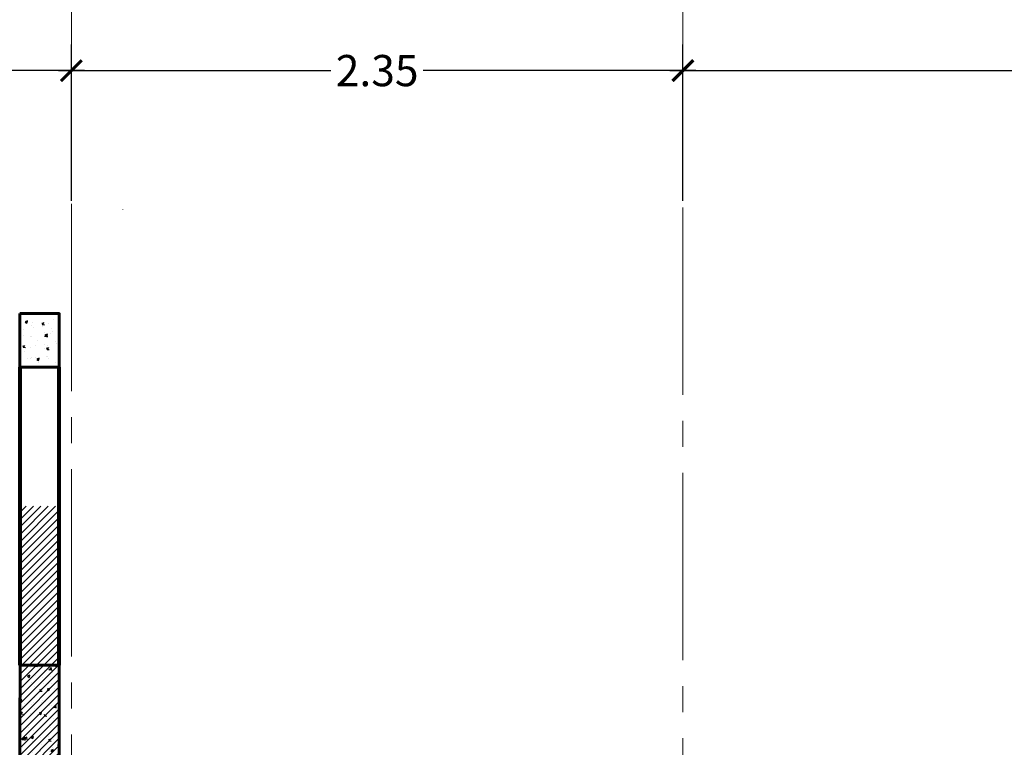
# Model space of a CAD drawing. Units: millimetres. Extents: x 3502 to 3912, y 1527 to 1848.
# Drawn here: x 3631 to 3635, y 1740 to 1743 of the extents above; entities that cross this region are included whole.
import ezdxf

# ---------------------------------------------------------------- set-up
doc = ezdxf.new("R2010")
doc.units = ezdxf.units.MM
doc.linetypes.add('ACAD_ISO04W100', pattern=[30, 24, -3, 0, -3])
for name, color, linetype, lineweight in [('COLUMNAS Y VIGAS', 152, 'Continuous', 60), ('COTA-01', 14, 'Continuous', 9), ('EJES', 252, 'Continuous', 5), ('Muros 01', 253, 'Continuous', 80), ('texturamuros', 253, 'Continuous', 0)]:
    doc.layers.add(name, color=color, linetype=linetype, lineweight=lineweight)
doc.layers.add('Interior - Escaleras_Pluma_Nº__81', color=7, linetype='Continuous', lineweight=13, true_color=0x6a6a6a)
doc.styles.add('ARIAL', font='arial.ttf')
doc.dimstyles.new('1-50', dxfattribs={"dimtxt": 0.12, "dimasz": 0.08, "dimexe": 0.1, "dimexo": 0.3, "dimgap": 0.02, "dimtad": 0, "dimtih": 1, "dimtoh": 1, "dimzin": 4, "dimdsep": 46, "dimtxsty": 'ARIAL', "dimblk": 'ARCHTICK', "dimcen": 0.12, "dimdle": 0.05, "dimclrd": 256, "dimclre": 256, "dimaunit": 1, "dimadec": 0, "dimazin": 0, "dimtfac": 1, "dimtix": 1, "dimtmove": 0, "dimatfit": 1, "dimldrblk": 'ARCHTICK', "dimfxl": 0.5, "dimfxlon": 1, "dimtolj": 1, "dimtzin": 0, "dimarcsym": 0})
pattern_1 = [(50, (73.47013, 237.6521), (0.0910923345, -0.0079695428), [0.009525, -0.104775]), (355, (73.47013, 237.6521), (-0.0176217107, 0.0955284226), [0.00762, -0.083820292]), (100.4514447, (73.47772, 237.65143), (0.0734706235, 0.087558876), [0.0080950044, -0.0890451223]), (46.1842, (73.47013, 237.6775), (0.1355395204, -0.021021164), [0.0142875, -0.1571625]), (96.6355576, (73.48142, 237.67575), (0.118702067, 0.1237130623), [0.0121425116, -0.133567804]), (351.184151, (73.47013, 237.6775), (0.118702067, 0.1237130623), [0.0114299835, -0.125729866]), (21, (73.48283, 237.67115), (0.0758071956, -0.0511325991), [0.009525, -0.104775]), (326, (73.48283, 237.67115), (0.0309010142, 0.092093983), [0.00762, -0.08382]), (71.451445, (73.489145, 237.66689), (0.1067082096, 0.0409613844), [0.0080950044, -0.0890449688]), (37.5, (73.470127, 237.652098), (0.00154430163, 0.04227751944), [0, -0.082804, 0, -0.08509, 0, -0.0841375]), (7.5, (73.470127, 237.6521), (0.03340983126, 0.0500902874), [0, -0.048514, 0, -0.080899, 0, -0.0320675]), (327.5, (73.441806, 237.6521), (0.06779529758, -0.002864372), [0, -0.03175, 0, -0.09906, 0, -0.131445]), (317.5, (73.429106, 237.6521), (0.0740645907, 0.0127132455), [0, -0.041275, 0, -0.065786, 0, -0.093345])]

# ---------------------------------------------------------------- blocks, each defined once
blk = doc.blocks.new('_ArchTick')
at = {"color": 0, "linetype": 'ByBlock', "const_width": 0.15}
blk.add_lwpolyline([(-0.5, -0.5), (0.5, 0.5)], dxfattribs=at)
blk = doc.blocks.new('*D755')
at = {"layer": 'COTA-01', "lineweight": -2, "transparency": 16777216}
for p, q in [((3628.1614, 1742.4894), (3628.1614, 1743.0894)), ((3631.4615, 1742.4894), (3631.4615, 1743.0894)), ((3628.1114, 1742.9894), (3629.6358, 1742.9894)), ((3631.5115, 1742.9894), (3629.987, 1742.9894))]:
    blk.add_line(p, q, dxfattribs=at)
at = {"layer": 'Defpoints', "color": 0, "transparency": 16777216}
for p in [(3631.4615, 1742.9894), (3628.1614, 1741.4621), (3631.4615, 1741.4675)]:
    blk.add_point(p, dxfattribs=at)
at = {"layer": 'COTA-01', "lineweight": -2, "transparency": 16777216, "xscale": 0.08, "yscale": 0.08, "zscale": 0.08, "rotation": 180}
blk.add_blockref('_ArchTick', (3628.1614, 1742.9894), dxfattribs=at)
at = {"layer": 'COTA-01', "lineweight": -2, "transparency": 16777216, "xscale": 0.08, "yscale": 0.08, "zscale": 0.08}
blk.add_blockref('_ArchTick', (3631.4615, 1742.9894), dxfattribs=at)
at = {"layer": 'COTA-01', "color": 0, "transparency": 16777216, "insert": (3629.8114, 1742.9894), "char_height": 0.12, "attachment_point": 5, "style": 'ARIAL'}
blk.add_mtext('\\A1;3.30', dxfattribs=at)
blk = doc.blocks.new('*D756')
at = {"layer": 'COTA-01', "lineweight": -2, "transparency": 16777216}
for p, q in [((3631.4615, 1742.4894), (3631.4615, 1743.0894)), ((3633.8115, 1742.4894), (3633.8115, 1743.0894)), ((3631.4115, 1742.9894), (3632.4591, 1742.9894)), ((3633.8615, 1742.9894), (3632.8138, 1742.9894))]:
    blk.add_line(p, q, dxfattribs=at)
at = {"layer": 'Defpoints', "color": 0, "transparency": 16777216}
for p in [(3633.8115, 1742.9894), (3631.4615, 1741.4675), (3633.8115, 1741.4621)]:
    blk.add_point(p, dxfattribs=at)
at = {"layer": 'COTA-01', "lineweight": -2, "transparency": 16777216, "xscale": 0.08, "yscale": 0.08, "zscale": 0.08, "rotation": 180}
blk.add_blockref('_ArchTick', (3631.4615, 1742.9894), dxfattribs=at)
at = {"layer": 'COTA-01', "lineweight": -2, "transparency": 16777216, "xscale": 0.08, "yscale": 0.08, "zscale": 0.08}
blk.add_blockref('_ArchTick', (3633.8115, 1742.9894), dxfattribs=at)
at = {"layer": 'COTA-01', "color": 0, "transparency": 16777216, "insert": (3632.6365, 1742.9894), "char_height": 0.12, "attachment_point": 5, "style": 'ARIAL'}
blk.add_mtext('\\A1;2.35', dxfattribs=at)
blk = doc.blocks.new('*D757')
at = {"layer": 'COTA-01', "lineweight": -2, "transparency": 16777216}
for p, q in [((3633.8115, 1742.4894), (3633.8115, 1743.0894)), ((3637.465, 1742.9894), (3637.465, 1743.0894)), ((3633.7615, 1742.9894), (3635.462, 1742.9894)), ((3637.515, 1742.9894), (3635.8145, 1742.9894))]:
    blk.add_line(p, q, dxfattribs=at)
at = {"layer": 'Defpoints', "color": 0, "transparency": 16777216}
for p in [(3637.465, 1742.9894), (3637.465, 1742.9894), (3633.8115, 1741.4621)]:
    blk.add_point(p, dxfattribs=at)
at = {"layer": 'COTA-01', "lineweight": -2, "transparency": 16777216, "xscale": 0.08, "yscale": 0.08, "zscale": 0.08, "rotation": 180}
blk.add_blockref('_ArchTick', (3633.8115, 1742.9894), dxfattribs=at)
at = {"layer": 'COTA-01', "lineweight": -2, "transparency": 16777216, "xscale": 0.08, "yscale": 0.08, "zscale": 0.08}
blk.add_blockref('_ArchTick', (3637.465, 1742.9894), dxfattribs=at)
at = {"layer": 'COTA-01', "color": 0, "transparency": 16777216, "insert": (3635.6383, 1742.9894), "char_height": 0.12, "attachment_point": 5, "style": 'ARIAL'}
blk.add_mtext('\\A1;3.65', dxfattribs=at)

msp = doc.modelspace()

# ---------------------------------------------------------------- hatches: boundary and pattern name
h = msp.add_hatch()
h.set_pattern_fill('AR-CONC', color=251, scale=0.0005)
h.set_pattern_definition(pattern_1)
h.paths.add_polyline_path([(3631.263, 1742.0554), (3631.4145, 1742.0554), (3631.4145, 1741.8501), (3631.263, 1741.8501)])
h = msp.add_hatch()
h.set_pattern_fill('AR-CONC', color=251, scale=0.0005)
h.set_pattern_definition(pattern_1)
edge = h.paths.add_edge_path()
edge.add_line((3631.265, 1740.7044), (3631.4145, 1740.7044))
edge.add_line((3631.4145, 1740.7044), (3631.4165, 1740.2044))
edge.add_line((3631.4165, 1740.2044), (3631.2634, 1740.2044))
edge.add_line((3631.2634, 1740.2044), (3631.2645, 1740.7044))
at = {"layer": 'texturamuros'}
h = msp.add_hatch(dxfattribs=at)
h.set_pattern_fill('_USER', color=256, scale=0.02, angle=45, pattern_type=0)
h.set_pattern_definition([(45, (1827052.472912, 1451332.964073), (-0.01414213562373, 0.01414213562373), [])])
h.paths.add_polyline_path([(3631.4146, 1737.3152), (3631.2645, 1737.3152), (3631.2645, 1741.3153), (3631.4143, 1741.3153)])

# ---------------------------------------------------------------- linework, layer by layer
at = {"layer": 'COLUMNAS Y VIGAS'}
for points in [[(3631.263, 1742.0554), (3631.263, 1741.8501), (3631.4145, 1741.8501), (3631.4145, 1742.0554), (3631.263, 1742.0554)], [(3631.2645, 1740.7044), (3631.2625, 1740.2044), (3631.4145, 1740.2044), (3631.4145, 1740.7044), (3631.2625, 1740.7044)]]:
    msp.add_lwpolyline(points, dxfattribs=at)
at = {"layer": 'EJES', "linetype": 'ACAD_ISO04W100', "ltscale": 0.03}
for p, q in [((3631.4615, 1743.4975), (3631.4615, 1736.6028)), ((3633.8115, 1743.4833), (3633.8115, 1736.6028))]:
    msp.add_line(p, q, dxfattribs=at)
at = {"layer": 'Interior - Escaleras_Pluma_Nº__81', "linetype": 'Continuous'}
msp.add_line((3631.6586, 1742.4554), (3631.6586, 1742.4572), dxfattribs=at)
at = {"layer": 'Muros 01'}
msp.add_line((3631.2645, 1740.7044), (3631.2645, 1741.8501), dxfattribs=at)
msp.add_lwpolyline([(3631.4145, 1740.7044), (3631.4145, 1741.8501)], dxfattribs=at)

# ---------------------------------------------------------------- dimensions: what is measured, and where the dimension line sits
at = {"layer": 'COTA-01', "color": 0}
for base, p1, p2, picture, middle in [((3631.4615, 1742.9894), (3628.1614, 1741.4621), (3631.4615, 1741.4675), '*D755', (3629.8114, 1742.9894)), ((3633.8115, 1742.9894), (3631.4615, 1741.4675), (3633.8115, 1741.4621), '*D756', (3632.6365, 1742.9894)), ((3637.465, 1742.9894), (3633.8115, 1741.4621), (3637.465, 1742.9894), '*D757', (3635.6383, 1742.9894))]:
    dim = msp.add_linear_dim(base=base, p1=p1, p2=p2, dimstyle='1-50', override={"dimtmove": 1}, dxfattribs=at)
    dim.commit()
    dim.dimension.update_dxf_attribs({"geometry": picture, "text_midpoint": middle})

doc.saveas('drawing.dxf')
